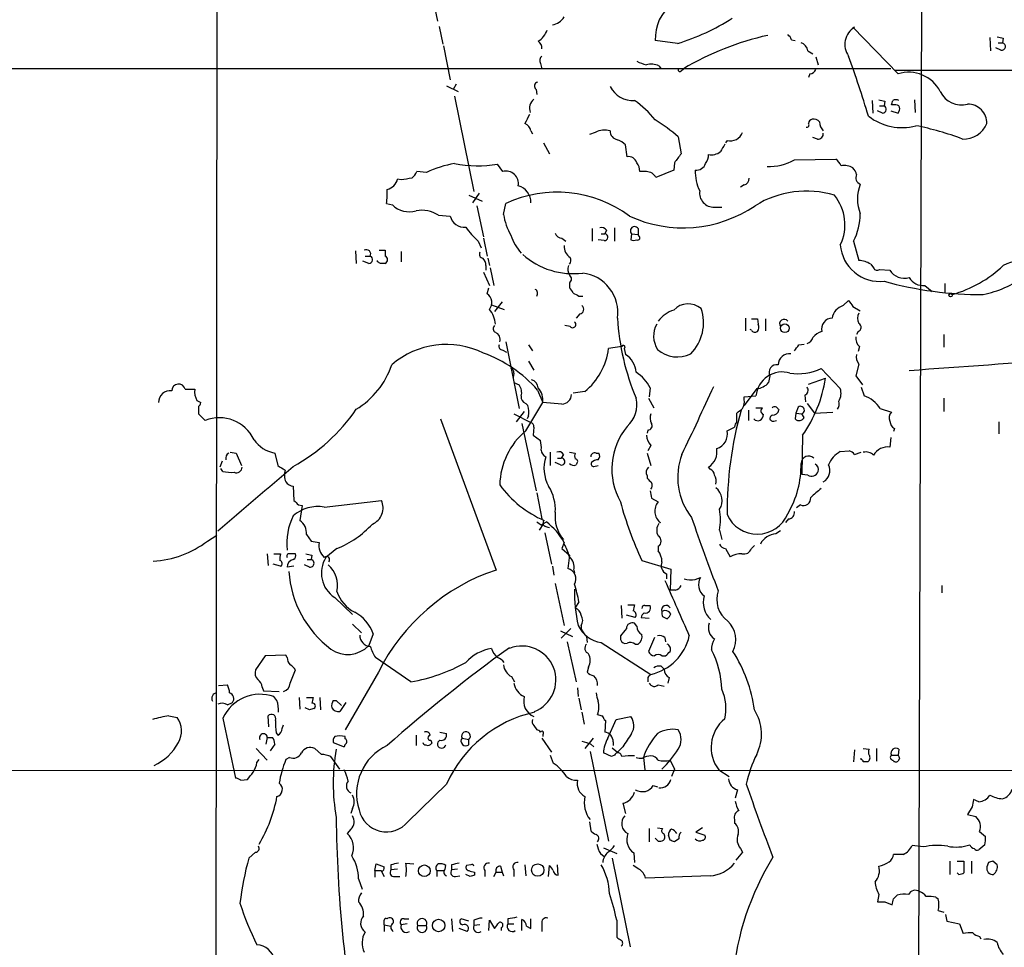
# Model space of a CAD drawing. Extents: x 15 to 1043, y 6 to 825.
# Drawn here: x 421 to 534, y 565 to 671 of the extents above; entities that cross this region are included whole.
import ezdxf

# ---------------------------------------------------------------- set-up
doc = ezdxf.new("R2010")
doc.units = 0
doc.header["$MEASUREMENT"] = 0
doc.layers.add('MAIN', color=5, linetype='CONTINUOUS')

msp = doc.modelspace()

# ---------------------------------------------------------------- linework, layer by layer
at = {"layer": 'MAIN'}
for p, q in [((444.0767, 825.3307), (443.6533, 471.3393)), ((524.51, 685.038), (524.0867, 542.2053)), ((468.2913, 674.4547), (469.138, 670.56)), ((469.3073, 669.9673), (469.7307, 667.9353)), ((521.8007, 664.5487), (516.636, 669.8827)), ((469.8153, 667.766), (470.5773, 663.8713)), ((496.57, 668.02), (494.03, 668.3587)), ((509.6087, 668.4433), (510.032, 668.3587)), ((532.2993, 668.6973), (532.384, 667.1733)), ((533.2307, 668.1047), (533.7387, 668.1047)), ((533.8233, 668.6127), (533.7387, 668.1047)), ((511.4713, 667.1733), (512.064, 666.8347)), ((533.5693, 667.258), (532.9767, 667.512)), ((480.9067, 665.734), (481.076, 665.1413)), ((512.4027, 666.496), (512.6567, 665.5647)), ((520.954, 665.1413), (42.2487, 665.0567)), ((494.4533, 665.48), (494.7073, 665.1413)), ((496.9933, 664.8873), (497.2473, 665.1413)), ((511.7253, 664.5487), (511.556, 664.1253)), ((521.462, 664.972), (696.722, 665.0567)), ((471.2547, 663.3633), (470.916, 662.7707)), ((470.154, 663.194), (471.5087, 662.5167)), ((480.3987, 662.7707), (480.4833, 662.178)), ((471.0853, 662.0087), (473.2867, 651.0867)), ((518.8373, 661.5007), (518.922, 660.0613)), ((520.2767, 661.416), (520.192, 660.908)), ((523.6633, 661.5853), (523.748, 660.146)), ((520.0227, 660.0613), (519.43, 660.3153)), ((519.684, 660.908), (520.192, 660.908)), ((520.954, 660.3153), (521.8007, 660.0613)), ((521.3773, 660.9927), (521.0387, 660.9927)), ((479.806, 658.0293), (479.9753, 657.6907)), ((487.172, 657.86), (486.4947, 657.606)), ((481.2453, 656.6747), (481.9227, 655.4047)), ((496.6547, 657.352), (496.9933, 655.4047)), ((502.2427, 656.9287), (502.0733, 656.6747)), ((512.572, 657.098), (512.064, 657.2673)), ((490.8127, 655.066), (490.6433, 656.4207)), ((496.2313, 654.3887), (496.1467, 653.542)), ((509.9473, 654.7273), (514.6887, 654.812)), ((467.868, 653.288), (466.7673, 653.3727)), ((476.5887, 653.3727), (475.996, 654.2193)), ((493.014, 653.3727), (492.252, 653.3727)), ((496.1467, 653.542), (494.1147, 652.6953)), ((464.9893, 652.4413), (464.566, 652.526)), ((473.8793, 650.9173), (473.1173, 649.8167)), ((504.19, 651.8487), (503.7667, 651.5947)), ((472.694, 650.6633), (474.218, 649.986)), ((463.296, 649.732), (463.9733, 649.5627)), ((473.6253, 649.478), (474.3873, 645.922)), ((476.6733, 648.462), (476.9273, 649.732)), ((500.8033, 649.3087), (501.65, 649.3087)), ((469.2227, 648.3773), (470.5773, 648.2927)), ((486.8333, 646.8533), (486.8333, 645.414)), ((488.442, 646.684), (488.2727, 646.2607)), ((489.3733, 646.938), (489.3733, 645.414)), ((492.0827, 646.8533), (492.0827, 646.176)), ((473.7947, 645.414), (474.1333, 644.652)), ((474.3873, 645.7527), (474.8107, 643.7207)), ((483.362, 645.7527), (483.7853, 645.414)), ((488.188, 645.4987), (487.5107, 645.5833)), ((487.8493, 646.2607), (488.2727, 646.2607)), ((491.3207, 646.2607), (491.236, 645.5833)), ((491.3207, 646.2607), (492.0827, 646.176)), ((492.1673, 646.0067), (492.0827, 646.176)), ((516.7207, 645.414), (517.3133, 643.2127)), ((459.74, 644.3133), (459.8247, 642.874)), ((462.4493, 644.398), (463.1267, 644.398)), ((463.1267, 644.398), (463.1267, 643.7207)), ((464.9893, 644.2287), (464.9893, 643.0433)), ((461.264, 642.874), (460.5867, 643.128)), ((460.8407, 643.7207), (461.4333, 643.7207)), ((462.28, 643.0433), (462.28, 643.2127)), ((474.8953, 643.4667), (475.0647, 642.62)), ((474.3873, 641.858), (475.0647, 640.334)), ((474.6413, 642.62), (474.6413, 642.112)), ((475.1493, 642.366), (475.5727, 640.334)), ((518.668, 642.7893), (519.0067, 642.366)), ((519.684, 642.1967), (520.8693, 642.112)), ((474.8107, 639.4027), (474.98, 640.08)), ((484.2087, 640.6727), (484.2087, 640.08)), ((524.8487, 640.334), (525.6953, 639.6567)), ((527.1347, 640.588), (527.1347, 639.4873)), ((485.3093, 639.1487), (485.7327, 639.1487)), ((515.5353, 638.048), (516.128, 638.6407)), ((475.3187, 638.1327), (476.758, 637.6247)), ((476.504, 638.4713), (475.6573, 637.3707)), ((516.636, 637.9633), (517.4827, 637.4553)), ((485.394, 637.1167), (484.9707, 636.6087)), ((504.3593, 636.6087), (504.3593, 635.1693)), ((505.0367, 636.524), (505.714, 636.524)), ((505.714, 636.524), (505.7987, 635.9313)), ((506.6453, 636.524), (506.6453, 635.1693)), ((484.2933, 635.6773), (483.7007, 635.762)), ((505.0367, 635.254), (504.8673, 635.3387)), ((517.2287, 635.0847), (517.0593, 634.746)), ((527.05, 634.746), (527.05, 633.3067)), ((476.5887, 632.968), (477.012, 632.714)), ((476.9273, 633.8993), (478.4513, 626.2793)), ((479.552, 633.5607), (479.9753, 632.8833)), ((490.22, 633.3913), (488.696, 633.1373)), ((490.474, 633.1373), (490.6433, 632.46)), ((510.4553, 633.5607), (511.048, 633.6453)), ((517.398, 633.3913), (517.2287, 632.7987)), ((479.552, 631.698), (480.1447, 630.682)), ((512.9953, 630.8513), (515.1967, 628.5653)), ((517.3133, 631.3593), (516.9747, 630.0047)), ((477.8587, 630.3433), (477.774, 629.8353)), ((507.1533, 630.0047), (506.984, 629.2427)), ((511.556, 629.0733), (513.5033, 629.7507)), ((516.9747, 630.0047), (517.7367, 628.9887)), ((440.2667, 628.4807), (441.3673, 628.4807)), ((477.8587, 629.2427), (478.4513, 628.9887)), ((480.568, 628.396), (481.1607, 626.9567)), ((493.4373, 628.65), (493.3527, 627.634)), ((505.6293, 628.5653), (504.19, 626.618)), ((517.5673, 628.7347), (517.906, 627.7187)), ((485.9867, 628.2267), (484.632, 628.0573)), ((493.268, 627.4647), (493.8607, 626.364)), ((504.19, 627.634), (505.5447, 627.7187)), ((504.19, 627.2953), (504.19, 627.634)), ((511.1327, 627.8033), (511.2173, 627.0413)), ((527.05, 627.4647), (527.05, 625.9407)), ((441.6213, 627.2107), (442.0447, 626.9567)), ((441.7907, 626.5333), (441.7907, 625.6867)), ((479.2133, 623.7393), (481.1607, 626.9567)), ((479.2133, 626.872), (479.4673, 626.618)), ((483.362, 626.7873), (481.1607, 626.9567)), ((504.698, 626.11), (504.698, 624.9247)), ((505.5447, 626.364), (506.3067, 626.364)), ((508.0847, 626.1947), (508.1693, 626.11)), ((510.3707, 626.4487), (510.1167, 625.7713)), ((511.3867, 626.872), (512.2333, 625.7713)), ((519.7687, 626.2793), (521.0387, 625.856)), ((441.7907, 625.6867), (442.5527, 624.9247)), ((469.4767, 625.094), (475.8267, 607.822)), ((477.8587, 625.6867), (479.806, 624.6707)), ((479.044, 625.9407), (478.1127, 624.7553)), ((479.552, 625.4327), (479.3827, 625.094)), ((503.3433, 624.7553), (503.3433, 625.7713)), ((510.1167, 625.7713), (510.032, 625.094)), ((510.1167, 625.7713), (510.794, 625.6867)), ((511.048, 625.2633), (510.794, 625.6867)), ((512.2333, 625.7713), (514.35, 625.856)), ((478.79, 624.586), (480.3987, 616.8813)), ((480.1447, 624.1627), (480.06, 623.2313)), ((502.2427, 623.7393), (503.0893, 624.1627)), ((507.5767, 624.84), (507.9153, 624.9247)), ((521.3773, 623.9933), (521.2927, 623.6547)), ((533.3153, 624.7553), (533.3153, 623.4007)), ((480.06, 623.2313), (480.9067, 622.6387)), ((493.1833, 623.824), (493.0987, 623.4853)), ((510.8787, 623.2313), (510.794, 618.744)), ((520.954, 622.9773), (520.8693, 621.8767)), ((493.522, 622.046), (493.1833, 621.4533)), ((445.4313, 621.284), (446.1087, 621.1993)), ((446.1087, 621.1993), (446.7013, 619.76)), ((450.5113, 621.1993), (450.85, 619.76)), ((482.0073, 621.284), (482.0073, 619.76)), ((482.854, 620.6067), (483.2773, 620.6067)), ((483.5313, 621.03), (483.2773, 620.6067)), ((484.2087, 621.284), (484.886, 621.1993)), ((487.2567, 621.1993), (487.5953, 621.1993)), ((493.0987, 621.1993), (493.522, 619.76)), ((515.1967, 621.3687), (516.2127, 621.4533)), ((516.8053, 621.03), (517.5673, 621.284)), ((444.5, 620.268), (444.246, 619.5907)), ((444.5847, 619.0827), (444.3307, 619.4213)), ((483.1927, 619.8447), (482.6, 620.0987)), ((485.0553, 620.014), (484.9707, 619.8447)), ((487.0027, 619.6753), (487.5107, 619.76)), ((500.2953, 619.3367), (500.126, 619.5907)), ((493.0987, 618.5747), (493.0987, 618.3207)), ((511.4713, 618.6593), (510.794, 618.744)), ((452.628, 617.3893), (452.7127, 615.7807)), ((480.4833, 616.6273), (481.076, 613.664)), ((493.6067, 616.0347), (494.3687, 615.6113)), ((453.2207, 615.2727), (453.644, 615.188)), ((453.644, 615.188), (453.39, 613.4947)), ((456.184, 615.0187), (462.7033, 615.7807)), ((510.6247, 615.2727), (510.2013, 614.934)), ((481.2453, 613.156), (480.7373, 612.394)), ((480.9913, 612.9867), (481.584, 613.3253)), ((509.27, 613.664), (508.9313, 613.2407)), ((442.8067, 611.124), (443.9073, 611.8013)), ((454.152, 611.886), (454.66, 611.124)), ((481.4147, 612.0553), (482.1767, 608.4993)), ((501.396, 612.394), (501.65, 611.2933)), ((508.3387, 612.3093), (507.8307, 611.9707)), ((454.66, 611.124), (455.5913, 610.9547)), ((483.616, 610.9547), (483.362, 610.2773)), ((494.3687, 610.5313), (494.3687, 610.0233)), ((505.0367, 610.2773), (505.3753, 610.616)), ((449.6647, 609.6847), (449.7493, 608.33)), ((450.4267, 609.6847), (451.1887, 609.6847)), ((454.7447, 609.5153), (454.66, 609.0073)), ((457.6233, 610.2773), (456.3533, 609.2613)), ((483.362, 610.2773), (484.2087, 609.5153)), ((484.2087, 609.5153), (484.0393, 607.9913)), ((502.0733, 610.2773), (502.5813, 609.346)), ((451.1887, 608.2453), (450.342, 608.4993)), ((452.7127, 608.2453), (451.9507, 608.1607)), ((454.4907, 608.1607), (453.898, 608.4147)), ((454.2367, 609.0073), (454.66, 609.0073)), ((482.2613, 608.2453), (482.4307, 607.2293)), ((492.506, 608.9227), (495.808, 607.9067)), ((484.7167, 607.822), (484.8013, 607.4833)), ((495.3, 607.3987), (495.3, 606.806)), ((495.808, 607.9067), (495.7233, 605.536)), ((498.602, 606.7213), (499.1947, 606.9753)), ((482.6, 606.298), (483.616, 601.472)), ((526.796, 606.044), (526.796, 605.1973)), ((496.316, 605.536), (495.7233, 605.536)), ((457.3693, 604.6893), (459.4013, 602.742)), ((485.3093, 604.1813), (484.886, 603.504)), ((490.1353, 603.758), (490.22, 602.3187)), ((490.8973, 603.8427), (491.6593, 603.8427)), ((492.8447, 603.758), (493.4373, 603.758)), ((491.744, 602.4033), (490.728, 602.6573)), ((494.8767, 602.488), (495.3847, 602.234)), ((459.4013, 601.6413), (460.4173, 600.6253)), ((485.5633, 601.472), (485.5633, 601.1333)), ((491.9133, 601.3873), (491.6593, 601.726)), ((492.4213, 602.4033), (493.3527, 602.3187)), ((461.772, 600.5407), (461.264, 599.186)), ((483.1927, 600.8793), (484.5473, 600.202)), ((484.378, 601.1333), (483.2773, 600.0327)), ((486.156, 600.202), (486.2407, 599.5247)), ((490.0507, 600.2867), (490.0507, 599.8633)), ((483.9547, 599.6093), (484.9707, 595.0373)), ((487.8493, 599.5247), (493.522, 595.884)), ((491.744, 599.3553), (492.0827, 599.3553)), ((493.9453, 600.1173), (493.268, 598.5087)), ((495.1307, 600.1173), (495.2153, 599.6093)), ((449.4107, 598.0007), (448.31, 596.392)), ((451.7813, 598.0853), (449.4107, 598.0007)), ((451.9507, 597.8313), (451.7813, 598.0853)), ((494.792, 598.0007), (495.2153, 598.0007)), ((466.09, 595.0373), (462.026, 597.8313)), ((494.7073, 596.8153), (495.046, 596.4767)), ((452.2893, 594.868), (452.882, 596.392)), ((462.3647, 596.138), (458.5547, 589.534)), ((486.41, 596.7307), (486.2407, 596.138)), ((444.0767, 594.614), (445.0927, 594.6987)), ((477.6047, 595.63), (477.9433, 595.0373)), ((493.1833, 595.5453), (493.1833, 595.0373)), ((494.3687, 594.6987), (495.046, 594.5293)), ((495.6387, 595.5453), (495.4693, 594.868)), ((449.072, 594.4447), (449.2413, 594.0213)), ((449.2413, 594.0213), (451.0193, 593.9367)), ((485.14, 594.36), (485.2247, 593.344)), ((445.0927, 592.4127), (445.6853, 592.6667)), ((450.7653, 592.9207), (450.4267, 593.344)), ((453.3053, 593.2593), (453.39, 591.9047)), ((454.152, 593.2593), (454.914, 593.2593)), ((455.676, 593.2593), (455.7607, 591.82)), ((457.2, 592.9207), (457.5387, 592.9207)), ((457.5387, 592.9207), (458.1313, 592.328)), ((458.6393, 592.6667), (457.962, 591.6507)), ((485.3093, 593.1747), (485.5633, 591.82)), ((454.4907, 591.82), (453.9827, 592.074)), ((485.648, 591.566), (485.902, 590.2113)), ((438.404, 591.1427), (439.3353, 590.9733)), ((444.5847, 590.8887), (446.024, 584.0307)), ((449.834, 589.8727), (449.7493, 591.1427)), ((451.358, 589.7033), (451.5273, 590.1267)), ((488.188, 590.7193), (488.3573, 590.6347)), ((488.3573, 590.6347), (488.2727, 589.28)), ((488.6113, 588.6027), (489.5427, 590.7193)), ((489.5427, 590.7193), (491.236, 591.058)), ((450.6807, 589.1953), (450.85, 588.9413)), ((466.6827, 588.9413), (466.6827, 587.756)), ((469.392, 589.28), (470.154, 589.1107)), ((480.1447, 590.042), (480.4833, 589.534)), ((481.1607, 589.026), (481.1607, 588.772)), ((449.6647, 588.6873), (449.4953, 587.9253)), ((449.6647, 588.6873), (450.2573, 588.6873)), ((450.5113, 587.9253), (450.0033, 587.1633)), ((457.2, 588.0947), (458.47, 587.5867)), ((458.5547, 588.518), (458.5547, 588.772)), ((468.376, 588.3487), (468.4607, 588.01)), ((471.932, 588.6027), (472.694, 588.4333)), ((472.694, 587.8407), (472.694, 588.4333)), ((481.076, 588.6027), (482.1767, 586.994)), ((486.918, 588.6027), (485.9867, 587.4173)), ((486.664, 587.9253), (487.0027, 587.5867)), ((489.204, 588.1793), (489.204, 587.756)), ((448.3947, 587.4173), (449.6647, 586.0627)), ((455.8453, 586.74), (455.0833, 587.4173)), ((486.5793, 587.0787), (488.696, 576.834)), ((489.0347, 586.486), (488.1033, 586.9093)), ((489.1193, 587.502), (489.712, 586.994)), ((490.3047, 587.5867), (489.712, 586.994)), ((516.8053, 587.248), (516.7207, 585.8933)), ((517.8213, 587.4173), (518.4987, 587.3327)), ((519.3453, 587.4173), (519.3453, 585.978)), ((521.8853, 587.3327), (521.8007, 586.6553)), ((448.4793, 585.8087), (448.7333, 586.1473)), ((452.2047, 586.4013), (451.7813, 586.1473)), ((457.962, 585.0467), (456.946, 586.486)), ((482.0073, 586.6553), (482.346, 585.724)), ((489.3733, 586.6553), (489.0347, 586.486)), ((492.6753, 586.4013), (492.8447, 584.962)), ((495.7233, 586.0627), (496.2313, 585.0467)), ((517.5673, 586.1473), (517.5673, 586.3167)), ((521.0387, 586.6553), (521.8007, 586.6553)), ((521.97, 586.3167), (521.8007, 585.978)), ((41.9947, 585.0467), (578.612, 584.8773)), ((496.2313, 585.0467), (495.8927, 584.2)), ((501.3113, 584.962), (502.4967, 584.2)), ((446.6167, 583.7767), (447.3787, 583.8613)), ((470.154, 583.3533), (465.7513, 579.0353)), ((493.776, 583.184), (494.284, 583.0147)), ((503.428, 582.676), (503.174, 581.7447)), ((490.3047, 581.152), (490.6433, 579.9667)), ((531.0293, 581.3213), (530.4367, 581.5753)), ((459.4013, 580.5593), (459.232, 579.9667)), ((530.2673, 580.7287), (529.7593, 579.882)), ((486.4947, 579.0353), (486.664, 578.0193)), ((503.0893, 579.2893), (503.0893, 578.866)), ((529.7593, 579.882), (530.6907, 579.628)), ((459.232, 578.1887), (458.8087, 577.6807)), ((493.3527, 578.2733), (493.3527, 576.7493)), ((494.284, 578.358), (494.8767, 578.2733)), ((499.4487, 578.358), (498.6867, 577.85)), ((498.6867, 577.85), (499.7027, 577.5113)), ((531.114, 577.9347), (531.7913, 577.342)), ((494.3687, 576.834), (494.03, 577.1727)), ((495.7233, 576.9187), (495.554, 577.5113)), ((496.7393, 577.088), (496.2313, 576.7493)), ((448.31, 575.564), (447.548, 574.8867)), ((488.1033, 576.072), (489.6273, 575.3947)), ((491.5747, 575.4793), (491.6593, 574.3787)), ((504.0207, 575.564), (503.2587, 574.6327)), ((503.7667, 575.9873), (504.0207, 575.564)), ((524.6793, 576.1567), (523.4093, 576.326)), ((531.7067, 576.4107), (531.0293, 575.818)), ((465.4973, 574.294), (466.4287, 574.2093)), ((487.7647, 575.3947), (488.188, 575.056)), ((489.1193, 574.8867), (491.1513, 564.7267)), ((522.3933, 575.31), (521.2927, 575.31)), ((527.7273, 574.548), (527.7273, 573.024)), ((528.574, 574.548), (529.336, 574.548)), ((529.336, 574.548), (529.336, 573.1933)), ((530.1827, 574.548), (530.1827, 573.1087)), ((532.13, 574.3787), (531.9607, 573.8707)), ((533.146, 574.1247), (532.638, 574.548)), ((461.9413, 573.4473), (462.1107, 574.2093)), ((461.9413, 573.4473), (461.9413, 572.6853)), ((461.9413, 573.4473), (462.7033, 573.4473)), ((462.1107, 574.2093), (463.042, 573.8707)), ((462.7033, 573.3627), (463.042, 572.77)), ((463.804, 574.1247), (463.804, 573.532)), ((464.566, 573.6167), (463.804, 573.532)), ((469.0533, 573.4473), (469.0533, 572.77)), ((469.0533, 573.4473), (469.8153, 573.4473)), ((469.9847, 573.6167), (470.0693, 574.04)), ((470.7467, 574.1247), (470.7467, 573.532)), ((471.424, 573.6167), (470.7467, 573.532)), ((472.948, 574.1247), (472.44, 574.04)), ((473.3713, 573.278), (473.3713, 572.9393)), ((474.5567, 573.4473), (474.5567, 572.77)), ((475.5727, 572.77), (475.8267, 573.278)), ((475.8267, 573.278), (476.504, 573.278)), ((476.3347, 573.9553), (476.504, 573.278)), ((476.504, 573.278), (476.6733, 572.8547)), ((477.8587, 573.532), (477.8587, 572.77)), ((479.1287, 574.1247), (479.2133, 572.8547)), ((481.838, 572.77), (481.9227, 574.04)), ((482.9387, 572.9393), (482.854, 574.1247)), ((492.1673, 573.6167), (491.49, 574.04)), ((528.7433, 573.024), (528.574, 573.1933)), ((460.0787, 572.516), (460.502, 571.3307)), ((464.2273, 572.77), (464.82, 572.77)), ((471.17, 572.77), (471.678, 572.8547)), ((472.8633, 572.77), (472.3553, 573.024)), ((500.2953, 572.8547), (492.9293, 572.6007)), ((519.5993, 570.738), (519.43, 569.8913)), ((520.2767, 569.8913), (521.1233, 569.5527)), ((521.2927, 570.23), (521.716, 570.6533)), ((526.1187, 570.3993), (526.3727, 570.23)), ((526.3727, 568.8753), (527.05, 568.706)), ((463.3807, 567.944), (463.4653, 568.0287)), ((465.328, 567.944), (465.836, 567.944)), ((470.7467, 567.944), (470.8313, 566.5047)), ((472.694, 567.69), (471.8473, 567.944)), ((473.2867, 567.7747), (473.2867, 567.182)), ((474.98, 566.5893), (475.0647, 567.7747)), ((475.0647, 567.7747), (475.6573, 566.8433)), ((477.1813, 567.944), (477.1813, 567.3513)), ((478.79, 566.5893), (478.79, 567.8593)), ((479.806, 566.8433), (479.806, 567.944)), ((489.6273, 567.7747), (489.6273, 565.8273)), ((527.2193, 568.452), (527.3887, 567.69)), ((527.3887, 567.69), (528.828, 567.3513)), ((463.042, 567.2667), (463.042, 566.5047)), ((463.042, 567.2667), (463.804, 567.0973)), ((465.6667, 567.3513), (464.9893, 567.2667)), ((466.852, 567.182), (467.868, 567.182)), ((472.5247, 566.5047), (471.5933, 566.8433)), ((473.964, 567.2667), (473.2867, 567.182)), ((476.4193, 566.928), (476.4193, 566.5893)), ((477.1813, 567.3513), (477.8587, 567.3513)), ((479.298, 567.0973), (479.806, 566.8433)), ((481.076, 567.3513), (481.076, 566.5047)), ((528.828, 567.3513), (529.2513, 566.2507)), ((531.114, 565.912), (531.2833, 565.658))]:
    msp.add_line(p, q, dxfattribs=at)
for centre, radius in [((527.812, 639.2334), 0.1893), ((508.8484, 635.4575), 0.4938), ((467.6212, 573.4303), 0.6641), ((480.5846, 573.5204), 0.7042), ((469.2572, 567.1804), 0.7084)]:
    msp.add_circle(centre, radius, dxfattribs=at)
for centre, radius, start, end in [((499.1334, 668.5757), 5.108, 128.16107, 182.434788), ((481.9296, 672.0702), 1.9617, 279.73457, 329.277675), ((488.7073, 693.3901), 26.5606, 287.219251, 302.135034), ((479.2036, 670.4747), 2.6349, 303.363797, 339.315941), ((514.2028, 636.3183), 33.4403, 102.615317, 120.466718), ((508.508, 668.1046), 1.1516, 17.103826, 53.975919), ((518.0206, 667.913), 2.3144, 121.674483, 215.143716), ((480.0457, 667.4414), 1.0304, 359.215937, 53.906396), ((510.3766, 667.0551), 1.1011, 6.162625, 72.412536), ((575.8052, 838.0046), 174.5167, 255.851148, 256.080355), ((533.6539, 667.6814), 0.4317, 258.700477, 78.671848), ((481.4571, 666.0642), 0.6419, 126.421795, 210.960695), ((494.9998, 672.371), 7.0901, 244.193909, 253.734914), ((493.6196, 663.5851), 2.0702, 66.251924, 107.00994), ((401.5449, 624.5763), 122.0396, 16.737769, 20.132159), ((496.8346, 664.9932), 0.1908, 160.558299, 326.284945), ((511.6467, 665.3591), 0.8142, 275.539741, 338.198591), ((523.0041, 660.6598), 4.0708, 27.139117, 107.194412), ((480.6949, 663.1517), 0.4826, 105.245747, 232.137512), ((491.4969, 664.4494), 2.9532, 206.986738, 273.152387), ((529.0509, 663.664), 2.6819, 205.326768, 285.315639), ((481.0516, 660.5972), 1.4048, 130.209773, 198.735478), ((485.4474, 652.4339), 10.9907, 38.65704, 55.583945), ((562.2644, 830.8564), 174.5652, 255.853161, 256.082336), ((394.1159, 703.5742), 133.8752, 341.453843, 341.683013), ((521.5466, 660.9078), 0.6828, 60.262404, 119.730309), ((521.5466, 660.5693), 0.456, 21.806076, 111.79441), ((529.7941, 658.9107), 2.1669, 359.082436, 90.920208), ((733.3825, 532.3841), 283.981, 153.320357, 153.54954), ((520.0015, 660.5058), 0.445, 272.730598, 64.655661), ((521.2079, 660.5693), 0.7807, 319.405074, 12.531992), ((478.5502, 657.719), 1.2936, 13.879402, 63.434949), ((481.9201, 640.2343), 22.5859, 49.278738, 57.57669), ((511.3585, 658.7066), 0.2601, 257.454468, 40.620402), ((512.1346, 658.8243), 0.5809, 105.507742, 174.893975), ((512.0762, 658.3985), 0.9903, 40.782042, 95.615598), ((514.1665, 659.0076), 1.341, 178.389048, 226.846247), ((522.2121, 664.5324), 6.1285, 231.702731, 285.333343), ((529.3125, 659.9532), 2.8589, 267.076746, 337.865137), ((488.2378, 655.753), 2.3612, 74.588244, 116.832006), ((489.9057, 658.0355), 1.0404, 180.341436, 259.270059), ((502.5946, 658.4197), 1.532, 256.72029, 338.571533), ((512.6567, 657.6906), 0.5986, 261.865837, 8.134163), ((517.4011, 626.0151), 33.2352, 69.267181, 78.841838), ((488.7951, 654.5442), 2.6338, 45.435321, 69.627527), ((713.3845, 529.0821), 246.8296, 148.919658, 149.148841), ((750.6041, 464.4029), 317.4904, 143.015514, 143.244705), ((500.4526, 656.8923), 1.6059, 258.26533, 309.808312), ((473.4899, 641.0876), 13.4334, 100.311637, 114.740079), ((473.779, 668.0798), 14.0367, 258.936068, 279.087536), ((490.9912, 654.1232), 0.9596, 16.062682, 100.720893), ((490.8769, 653.4787), 1.3792, 355.592055, 41.284406), ((498.7251, 654.6533), 1.1182, 263.679049, 341.796767), ((498.7509, 655.214), 1.3792, 318.715594, 4.407945), ((507.1082, 659.5788), 5.6212, 267.007034, 300.33619), ((513.4613, 653.246), 1.9897, 23.83384, 51.91135), ((464.9473, 654.1767), 1.9897, 308.08865, 336.16616), ((476.9657, 652.0025), 1.4212, 350.338839, 105.383832), ((493.0078, 652.1296), 1.2431, 27.070074, 89.714238), ((503.8815, 653.4335), 5.2806, 178.822669, 205.365942), ((515.6199, 652.1164), 1.963, 58.82751, 99.932571), ((515.4339, 652.6296), 1.675, 13.971531, 44.136456), ((463.021, 652.8857), 1.5863, 283.105883, 346.894117), ((507.932, 356.1762), 299.3611, 98.018223, 98.247406), ((504.042, 652.5753), 0.7415, 281.51299, 2.736234), ((517.7541, 652.6695), 0.7846, 152.317984, 249.7636), ((454.4821, 651.0026), 8.905, 351.796831, 2.175892), ((482.7884, 637.1388), 13.8903, 53.417608, 114.958109), ((477.8345, 649.8651), 1.9721, 358.593681, 74.343541), ((500.715, 650.9295), 1.6231, 171.43258, 273.11835), ((511.2904, 640.1287), 11.0183, 72.959474, 121.948444), ((521.5357, 650.24), 4.3925, 157.32535, 202.67465), ((510.4496, 647.3006), 5.2792, 334.052825, 39.566144), ((465.9207, 651.5945), 2.8144, 226.215078, 285.709373), ((467.3601, 645.6682), 3.2876, 55.490131, 101.890633), ((497.2166, 661.5959), 14.6559, 245.1895, 304.226138), ((472.1819, 648.6595), 1.646, 192.876165, 276.047269), ((483.9297, 649.7171), 7.3641, 189.81305, 209.495708), ((510.0813, 648.688), 7.4027, 333.751317, 358.9063), ((480.3195, 652.7004), 9.7808, 215.485175, 228.156302), ((487.8916, 646.3029), 0.6694, 34.698943, 108.426829), ((491.6687, 646.5994), 0.4856, 31.520166, 224.224089), ((483.2204, 648.0548), 6.0291, 199.006244, 221.506242), ((483.3268, 646.4936), 0.7418, 191.532613, 272.720065), ((488.2303, 645.8797), 0.3834, 263.66476, 83.649905), ((491.5747, 646.2188), 0.7201, 241.943894, 298.049084), ((492.0403, 645.795), 0.2469, 239.040224, 59.040224), ((460.9865, 643.9512), 0.5028, 332.711208, 117.288792), ((474.3873, 643.9323), 0.4733, 153.429535, 259.701651), ((485.1401, 644.8214), 1.5264, 176.822877, 236.307851), ((519.7086, 645.3416), 4.5255, 184.447062, 276.131869), ((461.2579, 643.3155), 0.4415, 270.791579, 66.593533), ((420.1393, 558.3137), 94.6306, 63.327046, 63.55631), ((462.9611, 643.2974), 0.4545, 291.361438, 68.633971), ((473.6552, 642.7167), 0.9908, 354.399307, 49.194862), ((484.6376, 650.3932), 8.6892, 228.453802, 277.240255), ((483.761, 643.2247), 0.6245, 315.797976, 31.531771), ((517.2197, 640.5342), 2.6801, 57.290078, 87.998617), ((535.6324, 639.6536), 3.4745, 61.417572, 121.377504), ((462.8727, 515.8741), 127.0002, 89.885409, 90.114591), ((485.2668, 642.1543), 1.234, 157.828717, 210.96933), ((519.4018, 642.5071), 0.4195, 199.652905, 312.275527), ((522.504, 643.0771), 1.8983, 210.556904, 287.368789), ((524.1496, 652.9162), 14.1277, 285.736772, 313.214559), ((483.983, 641.096), 0.4797, 298.066164, 61.933836), ((485.19, 637.2398), 4.5659, 352.054996, 83.173673), ((531.3775, 681.1197), 41.802, 254.479521, 270.21903), ((524.7141, 642.2399), 1.9107, 210.669587, 274.039681), ((529.1534, 651.0266), 11.9488, 281.508263, 306.606646), ((480.0177, 639.4451), 0.5519, 327.519254, 57.528011), ((483.5308, 639.1483), 1.1522, 17.110772, 53.960562), ((474.1293, 638.3982), 1.2138, 320.412009, 55.849094), ((569.6106, 808.6229), 189.2834, 243.323728, 243.552938), ((685.7319, 765.3019), 211.6803, 216.752594, 216.981777), ((472.792, 635.7336), 2.9566, 3.834055, 39.763638), ((485.3261, 637.6355), 0.5232, 277.45643, 52.032818), ((497.162, 634.2389), 3.4537, 107.096021, 143.977871), ((497.8026, 635.9659), 2.2847, 49.734631, 136.45071), ((494.5222, 636.0828), 5.0275, 315.271573, 18.876071), ((515.9437, 636.4077), 1.6904, 103.981164, 173.170957), ((517.7842, 638.29), 28.1225, 183.427464, 202.639627), ((508.762, 635.9737), 0.5128, 34.994766, 214.994766), ((514.2562, 635.3929), 1.2159, 89.571161, 194.683122), ((518.266, 636.6086), 1.122, 148.113158, 211.882505), ((475.9315, 635.4068), 0.4487, 127.666685, 245.022443), ((484.5896, 635.889), 0.3642, 215.544994, 54.455006), ((496.6703, 634.5635), 2.8243, 151.033671, 212.338474), ((505.4479, 635.4596), 0.4597, 206.565051, 305.366724), ((505.1074, 635.5729), 0.7787, 321.172412, 27.404188), ((517.056, 635.5699), 0.515, 289.59246, 60.024662), ((475.381, 634.1658), 0.909, 342.950567, 66.599455), ((511.0903, 634.7037), 1.0178, 286.930557, 343.069443), ((513.5882, 633.2218), 1.931, 105.259022, 142.124756), ((518.0829, 634.2864), 1.1271, 169.48964, 232.578016), ((470.1594, 624.0359), 9.5772, 63.803097, 130.901152), ((476.6075, 633.429), 0.4614, 163.41494, 267.66472), ((481.1385, 634.1042), 7.6191, 309.518353, 352.709235), ((490.3893, 633.3066), 0.1893, 296.578587, 153.421413), ((496.5612, 635.59), 3.4093, 228.092358, 296.717621), ((340.8513, 760.222), 211.6804, 323.018218, 323.247401), ((469.1844, 618.4044), 15.1465, 41.274034, 69.9095), ((489.2036, 630.2584), 2.6305, 3.696574, 56.817983), ((509.394, 631.2415), 1.3097, 84.303337, 178.547459), ((518.2872, 632.1637), 1.2631, 166.433519, 219.555259), ((638.6577, -888.5567), 1523.545, 93.6679878, 94.3510478), ((454.8608, 634.3314), 9.5313, 301.385824, 341.294736), ((477.4099, 630.411), 0.4539, 351.421795, 75.960695), ((507.9077, 630.428), 0.865, 78.192534, 209.297139), ((510.4128, 636.2289), 5.9656, 260.608099, 295.651846), ((479.5576, 628.5314), 1.1015, 6.181077, 72.397417), ((489.7292, 626.9118), 4.0953, 25.115191, 59.158851), ((508.5809, 627.4152), 3.0513, 73.661006, 174.291649), ((498.2305, 632.1113), 15.4542, 324.928221, 351.213755), ((439.5146, 628.3072), 0.7719, 12.990166, 179.695672), ((443.4002, 628.2269), 2.0487, 172.883656, 209.73725), ((477.3081, 628.0997), 1.4482, 344.746963, 37.870126), ((479.1358, 627.2721), 2.0493, 351.146705, 42.250932), ((142.1224, 791.6809), 393.8467, 334.323293, 335.574152), ((505.5024, 630.5123), 1.9512, 273.729104, 319.40635), ((510.9103, 628.3643), 0.6035, 291.625105, 37.864991), ((513.5488, 628.0296), 1.7328, 328.568397, 18.008328), ((438.5433, 627.001), 1.3253, 81.347179, 181.91549), ((479.4314, 627.5786), 0.7395, 169.079064, 252.846573), ((483.3026, 627.9474), 1.1616, 272.931126, 357.068874), ((488.7364, 626.6721), 3.1923, 310.572677, 14.376223), ((502.8356, 626.9989), 1.3865, 328.733619, 12.344134), ((516.966, 624.5773), 3.279, 31.269119, 73.341258), ((441.4939, 626.9993), 0.5524, 302.493463, 355.577431), ((442.6098, 637.9661), 20.8547, 298.710313, 325.636017), ((476.5903, 625.8167), 2.9865, 352.612512, 15.563546), ((545.8597, 614.3722), 43.6174, 164.388811, 180.262983), ((376.7, 795.3513), 211.6504, 306.752583, 306.981798), ((506.5394, 626.0041), 0.4286, 122.885436, 249.780423), ((507.6896, 626.0535), 0.4196, 19.665766, 132.276444), ((507.4427, 626.258), 0.7415, 267.263766, 348.48701), ((510.6438, 626.1018), 0.4414, 289.892177, 128.211893), ((514.0117, 626.8296), 1.058, 323.122521, 16.269736), ((444.1613, 620.8151), 4.4132, 25.618627, 111.376615), ((494.6647, 625.221), 1.234, 157.826965, 210.97172), ((505.7564, 625.5313), 0.6388, 223.1986, 6.354058), ((507.492, 625.1786), 0.3491, 104.040224, 284.044206), ((510.482, 625.5269), 0.6244, 223.890435, 335.027457), ((521.579, 625.2438), 0.8165, 131.430165, 209.638699), ((479.6957, 624.2302), 0.4541, 351.450515, 75.942335), ((496.764, 619.3706), 7.6942, 140.66763, 209.247865), ((493.1663, 624.3321), 0.5083, 271.916286, 29.964367), ((504.0463, 624.1033), 0.9588, 137.155503, 176.448267), ((521.9703, 624.9248), 1.1043, 184.404277, 237.518859), ((451.1016, 624.7232), 3.573, 214.036529, 260.490489), ((484.5724, 617.3692), 8.3246, 130.073559, 178.695608), ((494.9271, 623.3497), 1.9168, 183.541466, 222.856217), ((500.5736, 623.3512), 1.7136, 286.395956, 13.089848), ((477.6431, 621.8343), 3.3613, 354.942767, 13.846069), ((499.0457, 621.3292), 2.0468, 301.856725, 10.645105), ((520.6175, 620.0522), 1.8418, 82.142224, 150.994042), ((445.5828, 620.6004), 0.6794, 118.17567, 193.891015), ((481.8803, 621.5803), 0.89, 182.724168, 244.652905), ((485.6651, 619.4823), 4.3621, 162.747683, 208.673777), ((483.0233, 620.7759), 0.5681, 26.574073, 116.56054), ((483.3112, 620.2172), 0.391, 252.35305, 94.974184), ((485.5207, 620.8606), 0.7194, 151.913927, 208.079046), ((484.88, 620.2378), 0.2843, 308.071195, 88.790557), ((487.1191, 620.7654), 0.4552, 72.404942, 178.665732), ((487.063, 620.8727), 0.6245, 315.797976, 31.531771), ((504.004, 618.4068), 7.4061, 159.255981, 218.135805), ((511.556, 620.0019), 0.8468, 45.578919, 179.181255), ((516.6526, 618.7104), 3.0309, 118.708677, 158.022017), ((515.8744, 620.3532), 1.1509, 36.018589, 72.906421), ((518.1178, 620.0778), 1.2421, 44.301942, 103.810252), ((-1393.1761, 2774.976), 2837.6599, 310.3476353, 310.5768199), ((446.1228, 619.6048), 0.6633, 246.162913, 358.782043), ((578.2843, 831.1992), 246.8725, 238.922651, 239.151814), ((484.7002, 620.4268), 0.6419, 220.026158, 294.924142), ((486.9463, 619.9293), 0.2603, 139.39393, 282.519254), ((487.4838, 619.4712), 0.9665, 88.405074, 139.515088), ((493.8087, 618.9785), 0.8168, 131.451203, 209.628292), ((499.9929, 618.5807), 0.8142, 5.539741, 68.198591), ((499.8467, 619.8091), 10.8646, 329.265786, 1.080636), ((512.024, 619.3206), 0.676, 339.393359, 64.219618), ((512.5037, 619.1881), 1.4907, 300.011859, 26.133605), ((445.5583, 624.1177), 5.1283, 259.055986, 273.313384), ((453.5348, 618.6868), 1.923, 162.907786, 204.239293), ((620.3526, 745.0666), 179.6053, 224.885409, 225.114592), ((499.6175, 617.9395), 1.3872, 347.671, 31.258436), ((511.8902, 619.3575), 0.8143, 239.03745, 340.276598), ((452.7128, 618.4903), 1.1042, 212.481141, 265.595723), ((486.0603, 624.6146), 12.0842, 215.724967, 246.955559), ((477.5532, 614.7079), 5.0546, 356.802942, 32.038065), ((493.0561, 617.4882), 0.6391, 316.800603, 30.513272), ((499.8318, 615.7592), 1.8535, 327.552278, 52.009793), ((766.4148, 320.2881), 390.3072, 130.487502, 130.716674), ((705.1718, 658.808), 215.8457, 191.200557, 191.42974), ((510.9762, 616.0337), 0.8382, 245.208151, 5.861593), ((455.4526, 610.8476), 4.2347, 80.05433, 131.836462), ((579.9666, 742.5266), 179.6053, 224.885409, 225.114592), ((460.8898, 614.9155), 2.0093, 293.385433, 25.505273), ((527.7387, 625.6511), 39.0023, 194.91675, 205.398254), ((495.6124, 614.5456), 1.6378, 139.407432, 232.821541), ((458.6244, 610.9537), 6.7271, 153.04795, 187.222102), ((486.5974, 613.9096), 4.0306, 172.639071, 220.474093), ((706.8383, 684.9644), 220.4506, 198.824008, 201.142236), ((493.3081, 613.5794), 8.1743, 351.661832, 8.337474), ((505.6959, 615.6953), 3.7743, 203.803574, 337.594764), ((509.2206, 614.3978), 0.7354, 273.851386, 8.830866), ((452.3231, 612.0045), 1.8327, 356.292814, 54.399451), ((453.3097, 620.9042), 11.469, 292.092888, 316.92451), ((565.3872, 740.1559), 152.6259, 236.200557, 236.42974), ((481.6142, 613.1862), 0.4194, 132.652256, 241.595612), ((439.3462, 485.7402), 133.8594, 71.45383, 71.683027), ((476.9267, 607.2771), 7.6336, 28.80083, 52.402623), ((495.5153, 612.3714), 1.3204, 143.543207, 209.726043), ((494.0193, 611.124), 0.688, 300.51959, 59.48041), ((508.0255, 609.7524), 2.2268, 95.018555, 152.364769), ((435.9721, 620.1043), 11.2853, 273.321741, 307.273525), ((457.4121, 610.6416), 1.8475, 170.24299, 228.339419), ((478.8749, 607.9913), 5.5031, 14.250882, 30.511471), ((502.1521, 611.0878), 0.8144, 201.805329, 264.446932), ((453.0501, 609.0921), 1.9535, 162.340474, 184.974823), ((452.1483, 609.4307), 0.2602, 77.480746, 220.60607), ((452.5433, 440.3848), 169.3002, 89.885375, 90.114591), ((452.4163, 609.473), 0.5116, 294.445809, 24.445809), ((496.756, 778.9499), 174.5653, 255.845177, 256.07436), ((459.18, 607.4906), 3.3355, 147.936169, 237.122243), ((456.4296, 608.9989), 0.3594, 316.894131, 133.105869), ((483.1608, 608.15), 1.5901, 348.095753, 48.776111), ((492.6757, 608.7535), 2.1163, 359.994585, 36.870981), ((503.9678, 606.6788), 3.0061, 90.606121, 117.466923), ((504.1694, 610.5696), 0.9152, 255.224252, 341.375003), ((451.001, 608.5658), 0.3715, 300.355263, 73.902059), ((452.7408, 608.2228), 0.7925, 98.182242, 184.494074), ((454.5754, 608.584), 0.4317, 258.684862, 78.697877), ((454.6423, 606.0664), 3.062, 346.790659, 50.078231), ((495.7232, 608.3299), 1.0229, 155.549556, 245.559754), ((464.3179, 608.5195), 12.2287, 184.064686, 232.92657), ((483.1334, 585.8061), 23.1967, 108.360121, 153.550823), ((483.7289, 606.806), 1.2253, 331.071205, 75.325222), ((500.6408, 606.1639), 1.6582, 150.703419, 231.916519), ((459.3798, 598.7784), 26.4864, 11.770239, 16.302353), ((2084.0079, 1301.9529), 1734.3573, 203.634899, 203.8640847), ((496.2375, 606.3461), 0.8139, 275.534773, 338.212969), ((498.1788, 609.94), 3.2464, 254.879861, 277.490378), ((461.5758, 606.6983), 4.1708, 198.618707, 242.582804), ((500.4331, 605.1201), 15.6398, 178.16576, 193.488908), ((502.1536, 604.11), 2.6438, 163.549432, 227.868298), ((504.1263, 604.4605), 3.0642, 161.134584, 234.048237), ((660.9304, 561.1776), 174.5652, 165.853161, 166.082336), ((492.8024, 603.4616), 0.2994, 81.878017, 188.121983), ((492.8869, 603.504), 0.6062, 257.915146, 24.7725), ((495.2715, 603.2619), 0.5126, 28.184924, 200.70126), ((457.4945, 598.9931), 4.5489, 19.89013, 61.639443), ((484.3075, 602.347), 1.2936, 13.879402, 63.434949), ((484.6113, 602.0647), 1.1214, 328.094266, 31.901396), ((491.363, 602.6996), 0.4827, 322.12814, 74.745922), ((493.0986, 602.3186), 0.6826, 119.738635, 172.87186), ((495.7223, 602.9112), 0.9456, 169.674018, 206.58673), ((495.173, 602.4456), 0.7406, 30.970391, 120.959776), ((494.7068, 603.1657), 1.1522, 306.039438, 342.889228), ((488.3299, 602.9148), 3.424, 204.921464, 261.93119), ((491.3912, 601.1192), 0.6634, 66.162913, 178.782043), ((492.8652, 601.3388), 0.9531, 177.08326, 247.859223), ((501.5655, 601.1898), 1.457, 158.407432, 238.458962), ((500.3693, 599.8594), 2.8863, 332.09695, 47.28298), ((461.4538, 600.3085), 1.2074, 177.018638, 269.027128), ((488.033, 602.0508), 2.6346, 200.380163, 224.566345), ((702.0514, 431.3754), 271.0633, 141.224788, 141.453958), ((491.3972, 600.2507), 1.1277, 307.436933, 10.489812), ((492.229, 601.5797), 5.8406, 282.790135, 347.209865), ((494.5379, 599.3549), 0.9658, 52.133342, 105.242111), ((458.8568, 601.5066), 3.3437, 235.147378, 316.04938), ((465.6542, 600.2978), 4.3872, 195.826461, 214.208402), ((478.79, 595.249), 3.8789, 291.345803, 111.345802), ((486.6576, 598.8914), 0.6832, 137.2361, 248.749929), ((490.6534, 600.0508), 0.6312, 197.280921, 284.617437), ((491.2086, 598.6311), 0.9006, 53.524537, 116.078517), ((495.1309, 598.7628), 0.6446, 336.783903, 66.811914), ((502.8369, 598.7257), 2.3727, 148.991931, 181.151944), ((580.7304, 455.3881), 176.8961, 125.761271, 131.558335), ((476.1244, 593.8291), 5.0825, 99.121312, 137.866903), ((477.1817, 599.3555), 1.9311, 195.258241, 232.120072), ((484.7798, 597.4927), 1.7995, 334.947329, 25.052671), ((494.0238, 598.8108), 0.8139, 201.787031, 264.465227), ((494.3686, 597.556), 0.614, 46.405547, 133.587694), ((368.4693, 725.2547), 179.6055, 314.885409, 315.114591), ((490.8698, 593.7434), 10.7895, 2.375996, 27.216489), ((488.6988, 589.4934), 16.838, 7.942281, 32.371994), ((452.9365, 597.7345), 0.9905, 174.391856, 229.200438), ((451.5699, 595.6726), 1.4964, 28.735138, 61.264862), ((462.6883, 614.7352), 19.9895, 279.797972, 298.921111), ((475.192, 596.0113), 1.9897, 38.08865, 66.16616), ((478.3584, 597.1457), 1.6928, 185.457661, 243.560587), ((494.4955, 595.6728), 1.1619, 79.497569, 123.115652), ((449.3545, 596.0534), 1.098, 162.038641, 223.952068), ((487.4071, 597.3401), 1.675, 225.863544, 256.028469), ((485.9974, 594.6963), 1.431, 356.7029, 45.370887), ((578.0526, 511.0147), 119.7841, 134.885442, 135.114558), ((495.9975, 596.4279), 0.9528, 177.064019, 247.876971), ((443.0888, 593.6519), 2.2608, 2.925809, 27.581727), ((447.9714, 594.36), 1.1039, 4.400696, 57.530798), ((451.1946, 594.9863), 1.1011, 287.587464, 353.832202), ((479.9039, 595.2357), 2.078, 190.192142, 245.555132), ((493.9208, 595.1442), 0.6317, 205.928187, 315.153917), ((443.9145, 593.1592), 0.6082, 90.678359, 212.101249), ((448.8561, 588.9033), 4.7103, 70.52218, 155.070407), ((445.138, 593.1007), 0.6985, 321.586155, 72.615637), ((491.1096, 594.3178), 3.892, 188.131352, 202.378774), ((496.6472, 591.9801), 5.4694, 347.582658, 23.83932), ((444.4577, 591.3541), 1.2344, 59.042611, 112.164276), ((447.4645, 591.82), 3.4795, 355.813722, 18.441718), ((624.1836, 550.5883), 174.5652, 165.851163, 166.080306), ((454.8479, 592.2755), 0.3234, 297.784937, 108.608623), ((458.3844, 592.2436), 1.3643, 150.24418, 187.141165), ((480.9133, 592.8361), 1.9371, 164.79936, 246.623144), ((485.1823, 592.2011), 2.4134, 338.383306, 15.252412), ((450.1332, 590.823), 0.4996, 337.860007, 140.213518), ((497.0722, 464.8973), 133.8752, 108.317001, 108.54617), ((457.7926, 592.5141), 0.8799, 210.012228, 281.100489), ((483.4159, 577.3702), 14.5491, 102.651741, 155.717506), ((530.0025, 718.2197), 133.8593, 251.453817, 251.683013), ((501.0654, 589.0582), 5.1189, 333.072037, 32.6519), ((440.0836, 579.4444), 11.8183, 98.170485, 107.441453), ((437.2108, 589.404), 2.6413, 330.28337, 36.452093), ((456.3907, 590.2535), 5.8072, 176.236263, 190.499166), ((480.5682, 590.5077), 0.6295, 160.359033, 227.717127), ((487.6379, 590.6772), 0.5517, 4.376403, 57.539959), ((489.8359, 590.0216), 1.742, 328.47158, 36.51006), ((504.5927, 587.5418), 4.1741, 128.598069, 218.174034), ((449.215, 588.6481), 0.4514, 4.981836, 208.415956), ((450.52, 589.7117), 0.8381, 293.187819, 359.425694), ((467.8256, 588.8567), 0.4732, 10.296185, 116.559637), ((468.3336, 588.645), 0.2993, 98.124688, 278.143638), ((469.536, 588.9667), 0.6346, 256.883564, 13.116436), ((472.383, 588.8328), 0.5063, 307.899798, 207.030655), ((480.4412, 588.9839), 0.5517, 32.460041, 85.623597), ((481.076, 589.1953), 0.1893, 296.578587, 153.421413), ((488.1881, 588.2641), 1.0194, 355.228424, 85.239626), ((871.7778, 334.372), 457.864, 146.195334, 146.424538), ((499.6547, 584.0896), 7.3523, 136.926813, 161.674222), ((495.9773, 586.4773), 3.1308, 77.504539, 122.741384), ((495.0461, 588.4334), 1.9491, 325.61774, 34.379834), ((434.1705, 590.9735), 6.0615, 294.776197, 331.644827), ((448.9892, 587.8413), 1.5244, 3.158773, 33.708831), ((457.962, 588.264), 0.7806, 139.400298, 192.526419), ((457.962, 586.9088), 1.9552, 72.353684, 107.646316), ((459.0202, 587.5444), 0.5518, 122.463229, 175.603684), ((458.3852, 588.1793), 0.3787, 333.44848, 63.414653), ((467.7409, 588.1368), 0.2991, 188.089477, 278.149065), ((468.0373, 588.2642), 0.4938, 239.046192, 329.020326), ((469.6036, 587.9254), 0.4732, 116.559637, 349.691906), ((472.3553, 588.264), 0.5421, 141.33524, 308.66476), ((570.8334, 842.1018), 267.7502, 251.448768, 251.677944), ((491.8418, 586.7107), 3.7438, 149.643865, 176.95914), ((452.6279, 587.3328), 1.0232, 245.566705, 335.549094), ((454.5752, 586.4015), 1.1358, 63.425925, 153.441717), ((455.6968, 583.5846), 3.1589, 66.705668, 87.305524), ((479.59, 583.438), 22.3926, 169.98372, 190.01628), ((465.9395, 582.2527), 6.0691, 114.93642, 197.873393), ((489.7755, 586.4648), 0.445, 2.730598, 154.655661), ((486.0033, 594.1099), 12.6247, 314.11906, 327.532497), ((519.0623, 580.1379), 14.9677, 153.826637, 167.594922), ((519.091, 586.994), 0.6823, 150.237412, 209.762588), ((521.5467, 586.8881), 0.5588, 52.707702, 204.620458), ((445.3321, 586.3873), 3.1999, 328.345929, 349.582729), ((463.1241, 581.4953), 12.2597, 157.700092, 170.882348), ((480.1027, 581.9567), 4.3846, 30.772371, 59.227629), ((491.3209, 580.0503), 6.5292, 87.029091, 99.707142), ((492.4213, 588.2653), 1.9559, 252.363579, 274.968472), ((493.6916, 584.1147), 2.4619, 93.95031, 116.56297), ((493.4372, 585.4697), 1.1043, 32.481141, 85.595723), ((495.046, 589.4474), 3.4518, 258.684208, 281.315792), ((517.5253, 585.8513), 0.299, 8.075896, 81.924104), ((518.0753, 458.8934), 127.0002, 89.885409, 90.114591), ((518.0729, 586.3501), 0.5239, 299.305322, 35.631759), ((521.2453, 586.3938), 0.3332, 128.310759, 263.572456), ((521.5428, 586.2896), 0.4045, 214.126202, 309.613322), ((606.5453, 628.816), 94.6529, 206.450487, 206.679643), ((236.0454, 753.6072), 271.0635, 321.228076, 321.457262), ((454.7434, 583.0144), 4.2048, 9.27348, 27.59252), ((445.9644, 583.0732), 0.9594, 47.162672, 86.438195), ((450.5367, 582.7353), 0.8525, 285.553971, 55.519516), ((459.5788, 583.1437), 0.8778, 141.345289, 246.729417), ((485.14, 585.8936), 2.1169, 233.134433, 270), ((486.8051, 583.4098), 1.705, 167.573612, 241.315521), ((494.6206, 584.1376), 1.2191, 262.112492, 346.900762), ((503.8771, 584.0766), 1.4709, 185.093921, 252.221641), ((713.1036, 654.4844), 220.4506, 198.824008, 201.142236), ((489.9917, 582.8433), 1.72, 280.484805, 345.821562), ((492.6328, 584.6645), 2.1781, 245.916786, 277.82393), ((492.619, 583.7625), 1.2936, 283.879402, 333.434949), ((533.3227, 583.1766), 1.5726, 285.338839, 344.664675), ((434.7149, 584.8425), 16.3154, 329.228486, 349.659754), ((457.9623, 581.3213), 1.6283, 332.097241, 27.902759), ((488.9944, 581.2138), 3.0881, 166.894827, 218.549989), ((506.3212, 581.9846), 3.1999, 190.417271, 211.654071), ((742.0018, 538.802), 215.8457, 168.57026, 168.799443), ((530.9024, 582.9721), 1.6557, 274.395786, 327.532789), ((534.0243, 585.2901), 3.6413, 241.723329, 265.501491), ((463.2903, 581.0864), 3.2037, 192.55519, 320.190765), ((503.8655, 579.5362), 0.8145, 109.224648, 197.645249), ((608.4508, 581.0197), 150.9193, 180.560517, 190.715849), ((458.3552, 579.0575), 1.2343, 315.262582, 32.059998), ((491.4498, 578.817), 1.2635, 134.852496, 244.069717), ((502.412, 577.9346), 1.1516, 342.900929, 53.975919), ((529.7539, 578.4942), 1.4707, 337.63936, 50.434848), ((457.3691, 576.072), 2.1588, 334.443887, 48.175146), ((487.5957, 578.6972), 1.1522, 216.039438, 252.889228), ((492.6119, 577.0034), 1.8435, 158.445026, 235.763429), ((495.1165, 578.0052), 0.3597, 131.810798, 244.43941), ((494.6227, 577.2997), 0.5097, 311.627938, 48.372062), ((496.2313, 577.596), 0.6826, 119.738635, 187.12814), ((495.6809, 577.342), 0.8728, 22.833973, 75.955796), ((497.5014, 577.2573), 0.7807, 130.605275, 192.524828), ((487.0465, 577.1137), 0.5261, 316.162855, 66.451064), ((494.5381, 577.7639), 0.9452, 259.675635, 296.597581), ((453.6273, 449.834), 133.8753, 71.443693, 71.672876), ((499.1241, 577.4971), 0.6633, 218.081055, 299.301285), ((499.3782, 577.2996), 0.3874, 280.48609, 33.119959), ((504.9391, 576.9968), 1.5471, 157.21377, 220.730236), ((529.4206, 577.0879), 2.3843, 343.499393, 6.117808), ((448.3099, 575.9874), 0.4234, 270.013532, 36.848245), ((490.4897, 577.0748), 3.2013, 190.42923, 211.655927), ((489.9236, 574.1671), 1.9166, 133.21141, 173.661459), ((487.2996, 577.6377), 2.4537, 302.315026, 327.684974), ((521.5891, 577.1302), 1.9899, 293.83678, 336.16322), ((526.3046, 568.6575), 7.6733, 81.239361, 102.228577), ((528.4299, 581.0248), 4.8782, 258.691219, 288.940453), ((530.5733, 576.5661), 0.5811, 195.509335, 264.86627), ((530.86, 576.1569), 0.3788, 206.598874, 296.54476), ((481.016, 565.6206), 34.727, 164.524481, 173.217313), ((455.6327, 572.6482), 4.448, 358.296835, 34.081275), ((506.5465, 362.5634), 215.8358, 101.192712, 101.421926), ((462.112, 573.532), 3.47, 347.314663, 12.685337), ((513.494, 362.5643), 215.8359, 101.194034, 101.423222), ((474.9518, 573.786), 0.5204, 77.469998, 220.604877), ((478.2538, 573.8707), 0.5204, 77.469998, 220.604877), ((500.008, 576.8439), 3.9995, 274.119299, 320.390872), ((533.8944, 558.5505), 31.0923, 148.120724, 175.009379), ((518.3277, 578.5596), 4.7767, 285.438908, 300.955734), ((520.1917, 575.3948), 1.1043, 302.481141, 355.595723), ((574.7065, 447.471), 133.8593, 108.316987, 108.546184), ((462.5934, 573.8029), 0.4537, 284.017867, 8.594459), ((464.168, 573.2357), 0.4694, 140.854032, 277.256717), ((469.4101, 573.7678), 0.4796, 112.999381, 221.932159), ((469.4767, 573.2783), 0.9651, 52.117206, 105.260326), ((470.2954, 573.2859), 0.4538, 133.205349, 251.844541), ((471.1107, 573.2357), 0.4694, 140.854032, 277.256717), ((472.7646, 573.8283), 0.3875, 146.88812, 259.502061), ((515.3532, 742.6699), 174.5167, 255.851148, 256.080355), ((473.075, 573.9554), 0.2117, 359.972935, 126.875312), ((476.276, 573.4702), 0.4887, 83.100413, 203.160103), ((481.2448, 573.1083), 1.1522, 17.110772, 53.960562), ((482.9283, 573.5269), 0.5877, 187.784046, 271.013979), ((481.8375, 570.6466), 6.9454, 1.452878, 30.051336), ((491.3632, 572.2199), 1.6117, 13.666359, 60.072129), ((517.7873, 573.4473), 1.8819, 317.556323, 15.66101), ((528.729, 574.1961), 1.1722, 270.698992, 301.186735), ((532.6339, 573.7103), 0.692, 166.598298, 277.372511), ((532.1091, 573.8917), 1.0627, 305.266302, 12.664473), ((515.4448, 445.8473), 133.8752, 108.317001, 108.54617), ((522.347, 572.328), 3.1746, 182.720903, 210.056498), ((523.7903, 570.2724), 0.9293, 59.928609, 149.933945), ((523.451, 569.2555), 1.9912, 38.095812, 66.153792), ((461.8984, 569.8493), 1.8202, 144.460493, 178.677806), ((458.702, 568.4707), 1.9782, 354.546762, 45.899109), ((462.8854, 561.9886), 27.3607, 12.208794, 18.836913), ((519.8534, 781.5911), 211.7002, 269.885409, 270.114564), ((351.8595, 612.2472), 174.5653, 345.843219, 346.07237), ((522.6473, 566.2528), 4.498, 85.681504, 101.949474), ((525.2722, 566.5925), 3.8998, 77.463384, 93.737357), ((524.0857, 569.5527), 2.3852, 343.500927, 16.496769), ((476.4996, 579.2595), 31.4487, 197.654212, 207.002831), ((461.584, 567.4266), 1.2514, 136.832788, 233.556862), ((463.2537, 567.7747), 0.2117, 53.124688, 180), ((336.042, 567.5207), 127.0003, 359.885409, 0.114591), ((463.66, 567.6307), 0.4431, 333.932306, 116.067694), ((465.2328, 567.5683), 0.3876, 75.780898, 231.083955), ((467.36, 567.4148), 0.5588, 335.379542, 204.620458), ((472.0232, 567.6282), 0.3615, 119.117724, 268.969896), ((474.3332, 565.7718), 2.2598, 92.922039, 117.586725), ((476.2923, 567.2244), 0.3224, 293.193924, 113.200924), ((520.0136, 314.0329), 257.4985, 99.345902, 99.575088), ((478.46, 567.0889), 0.8381, 0.574306, 66.812181), ((481.5755, 567.5292), 0.5302, 70.40651, 199.60367), ((462.8656, 565.2004), 2.3638, 148.939388, 206.816537), ((464.3261, 566.9703), 0.5374, 119.928712, 240.065968), ((465.5589, 567.0127), 0.6237, 155.966619, 305.458649), ((467.36, 566.9492), 0.5588, 155.379542, 24.620458), ((472.2071, 566.8433), 0.4642, 313.167021, 114.213114), ((473.7777, 566.928), 0.5528, 152.64695, 310.032481), ((306.5613, 694.182), 211.6804, 323.018218, 323.247401), ((477.6809, 567.055), 0.5809, 149.328903, 306.698254), ((574.5312, 692.6579), 152.6259, 236.200557, 236.42974), ((489.9025, 565.15), 0.411, 304.502061, 55.497939), ((530.0557, 562.9871), 3.3613, 84.942766, 103.846069), ((531.5196, 567.5396), 1.6774, 225.886457, 256.006836), ((532.0454, 563.8802), 1.7452, 50.904389, 104.040225), ((448.3099, 562.737), 2.2501, 11.944656, 85.682344), ((535.6858, 565.6578), 2.5748, 189.457932, 223.667122)]:
    msp.add_arc(centre, radius, start, end, dxfattribs=at)

doc.saveas('drawing.dxf')
